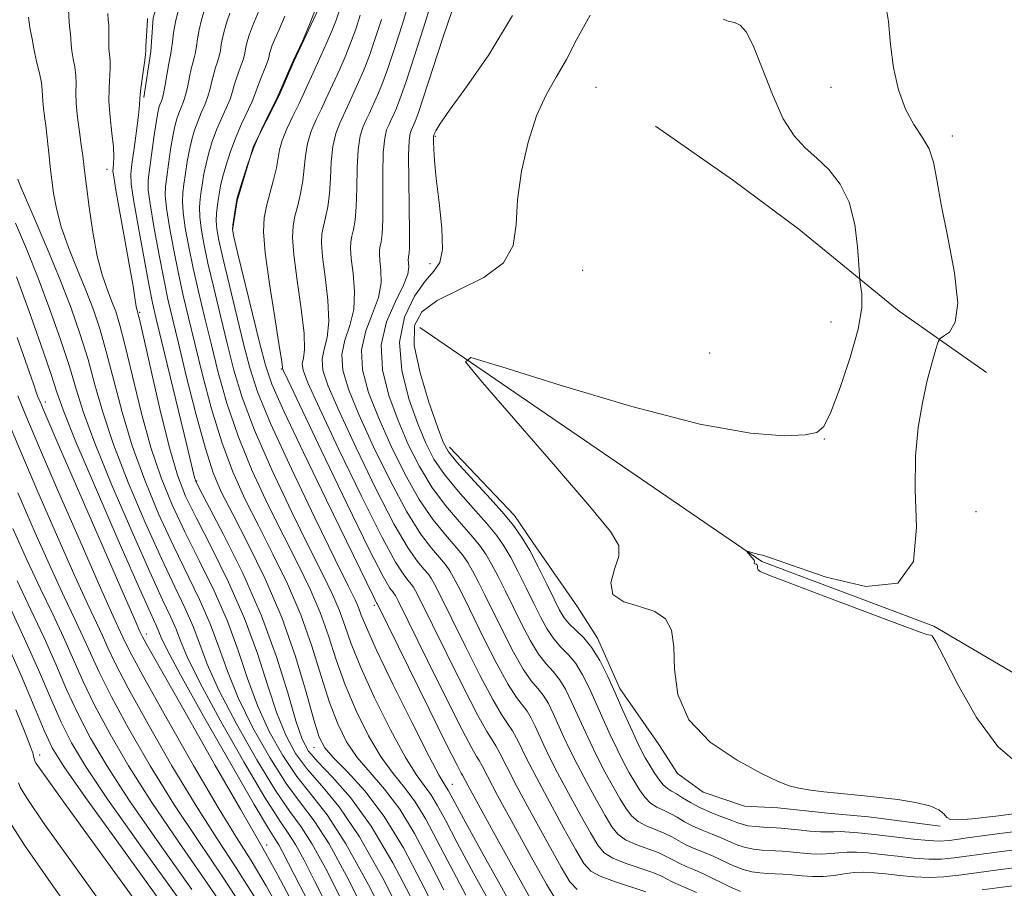
# Model space of a CAD drawing. Extents: x 2052300 to 2055200, y 344800 to 347700.
# Drawn here: x 2053027 to 2053237, y 345229 to 345414 of the extents above; entities that cross this region are included whole.
import ezdxf

# ---------------------------------------------------------------- set-up
doc = ezdxf.new("R2010")
doc.units = 0
doc.header["$MEASUREMENT"] = 0
for name, color, linetype, lineweight in [('DTM HARD BREAKLINE', 7, 'Continuous', 0), ('DTM SPOT ELEVATION', 2, 'Continuous', 13), ('INDEX CONTOUR', 41, 'Continuous', 13), ('INTERMEDIATE CONTOUR', 44, 'Continuous', 0)]:
    doc.layers.add(name, color=color, linetype=linetype, lineweight=lineweight)

msp = doc.modelspace()

# ---------------------------------------------------------------- linework, layer by layer
at = {"layer": 'DTM HARD BREAKLINE'}
for points in [[(2053036.28, 345467.41, 975.72), (2053044, 345460.87, 975.72), (2053049.43, 345456.95, 975.72), (2053057.15, 345450.4, 975.72), (2053059.23, 345447.32, 975.72), (2053061.59, 345442.02, 975.72), (2053060.06, 345432.65, 975.72), (2053058.92, 345425.51, 975.72), (2053055.66, 345414.78, 975.72), (2053055.18, 345407.65, 975.72), (2053053.67, 345397.83, 975.72)], [(2053090.92, 345416.72, 963.93), (2053085.66, 345405.48, 963.93), (2053082.52, 345398.29, 963.93), (2053077.02, 345387.49, 963.93), (2053073.55, 345375.83, 963.93), (2053072.6, 345369.57, 963.93)], [(2053162.63, 345391.7, 947.43), (2053179, 345380.33, 947.43), (2053193.12, 345369.82, 947.43), (2053214.5, 345352.32, 945.07), (2053233.09, 345339.25, 942.71)], [(2053400.48, 345191.3, 936.81), (2053379.77, 345212.52, 939.17), (2053361.84, 345230.18, 939.17), (2053335.15, 345241.41, 939.17), (2053315.82, 345246.46, 941.53), (2053282.93, 345255.78, 941.53), (2053248.58, 345269.57, 941.53), (2053221.86, 345285.24, 943.89), (2053185.3, 345298.98, 943.89), (2053112.47, 345348.88, 946.25)], [(2053223.21, 345242.66, 946.25), (2053207.97, 345244.64, 946.25), (2053199.24, 345245.4, 946.25), (2053188.71, 345246.56, 946.25), (2053181.56, 345246.89, 946.25), (2053172.76, 345249.89, 946.25), (2053167.3, 345253.83, 946.25), (2053163.33, 345260.04, 946.25), (2053155.03, 345271.99, 947.43), (2053150.27, 345282.67, 947.43), (2053146.02, 345289.33, 946.25), (2053136.55, 345303.05, 947.43), (2053132.6, 345308.81, 947.43), (2053118.81, 345323.36, 947.43)]]:
    msp.add_polyline3d(points, dxfattribs=at)
at = {"layer": 'DTM SPOT ELEVATION'}
for p in [(2053150, 345400, 946.87), (2053200, 345400, 944.68), (2053115.78, 345389.56, 949.84), (2053225.864, 345389.659, 943.531), (2053045.85, 345382.53, 978.66), (2053114.65, 345362.43, 950.49), (2053147.101, 345361.054, 946.313), (2053052.83, 345352.1, 977.82), (2053200, 345350, 947), (2053174.157, 345343.397, 947.491), (2053082.95, 345340.03, 962.14), (2053032.72, 345332.98, 989.47), (2053198.593, 345325.09, 945.92), (2053064.96, 345316.17, 975.85), (2053230.9, 345309.63, 942.54), (2053102.76, 345289.67, 964.35), (2053054.24, 345283.58, 989.47), (2053089.93, 345259.35, 974.7), (2053031.5, 345257.79, 1005.43), (2053119.37, 345251.57, 965.22), (2053079.83, 345238.66, 989.44)]:
    msp.add_point(p, dxfattribs=at)
at = {"layer": 'INDEX CONTOUR'}
for points in [[(2053106.34, 345220.5611, 980), (2053101.505, 345230.155, 980), (2053096.715, 345238.897, 980), (2053092.696, 345245.06, 980), (2053089.322, 345249.384, 980), (2053086.26, 345253.23, 980), (2053083.2569, 345257.69, 980), (2053080.4059, 345262.799, 980), (2053077.887, 345268.327, 980), (2053075.7799, 345274.088, 980), (2053073.782, 345280.068, 980), (2053071.491, 345286.298, 980), (2053068.637, 345292.756, 980), (2053065.479, 345299.205, 980), (2053062.407, 345305.355, 980), (2053059.722, 345311.07, 980), (2053057.373, 345316.8431, 980), (2053055.218, 345323.322, 980), (2053053.163, 345330.837, 980), (2053051.295, 345338.455, 980), (2053049.749, 345344.9251, 980), (2053048.601, 345349.3529, 980), (2053047.702, 345352.265, 980), (2053046.847, 345354.543, 980), (2053045.877, 345356.985, 980), (2053044.83, 345360.036, 980), (2053043.794, 345364.059, 980), (2053042.849, 345369.169, 980), (2053042.058, 345374.5009, 980), (2053041.477, 345378.946, 980), (2053041.14, 345381.693, 980), (2053040.8019, 345384.75, 980), (2053040.647, 345385.93, 980), (2053040.38, 345387.79, 980), (2053039.982, 345390.49, 980), (2053039.567, 345393.603, 980), (2053039.283, 345396.555, 980), (2053039.22, 345398.913, 980), (2053039.257, 345400.818, 980), (2053039.219, 345402.554, 980), (2053038.985, 345404.335, 980), (2053038.648, 345406.105, 980), (2053038.359, 345407.742, 980), (2053038.222, 345409.15, 980), (2053038.176, 345410.344, 980), (2053038.113, 345411.368, 980), (2053037.961, 345412.366, 980), (2053037.771, 345413.892, 980), (2053037.629, 345416.597, 980)], [(2053122.288, 345227.947, 970), (2053118.996, 345234.1, 970), (2053116.183, 345239.527, 970), (2053113.751, 345244.095, 970), (2053111.481, 345247.837, 970), (2053109.1839, 345250.8971, 970), (2053106.784, 345253.843, 970), (2053104.238, 345257.352, 970), (2053101.547, 345261.904, 970), (2053098.909, 345267.191, 970), (2053096.566, 345272.711, 970), (2053094.67, 345278.0529, 970), (2053092.995, 345283.185, 970), (2053091.222, 345288.168, 970), (2053089.085, 345293.115, 970), (2053086.526, 345298.346, 970), (2053083.54, 345304.235, 970), (2053080.187, 345311.01, 970), (2053076.797, 345318.327, 970), (2053073.764, 345325.6959, 970), (2053071.381, 345332.709, 970), (2053069.532, 345339.288, 970), (2053068, 345345.435, 970), (2053066.608, 345351.156, 970), (2053065.3369, 345356.484, 970), (2053064.212, 345361.456, 970), (2053063.258, 345366.061, 970), (2053062.526, 345370.109, 970), (2053062.067, 345373.361, 970), (2053061.912, 345375.709, 970), (2053061.998, 345377.548, 970), (2053062.239, 345379.405, 970), (2053062.562, 345381.669, 970), (2053062.95, 345384.188, 970), (2053063.399, 345386.672, 970), (2053063.907, 345388.896, 970), (2053064.489, 345390.889, 970), (2053065.163, 345392.744, 970), (2053065.925, 345394.538, 970), (2053066.69, 345396.295, 970), (2053067.352, 345398.023, 970), (2053067.8371, 345399.72, 970), (2053068.21, 345401.345, 970), (2053068.569, 345402.8479, 970), (2053068.981, 345404.195, 970), (2053069.401, 345405.4339, 970), (2053069.755, 345406.6279, 970), (2053069.996, 345407.841, 970), (2053070.195, 345409.137, 970), (2053070.453, 345410.577, 970), (2053070.85, 345412.201, 970), (2053071.386, 345413.959, 970), (2053072.039, 345415.78, 970)], [(2053145.96, 345229.116, 960), (2053144.424, 345230.771, 960), (2053142.555, 345233.937, 960), (2053139.659, 345239.139, 960), (2053136.249, 345245.337, 960), (2053133.142, 345251.099, 960), (2053130.961, 345255.301, 960), (2053129.573, 345258.054, 960), (2053128.653, 345259.774, 960), (2053127.85, 345261.007, 960), (2053126.706, 345262.807, 960), (2053124.734, 345266.354, 960), (2053121.677, 345272.323, 960), (2053118.1841, 345279.351, 960), (2053112.124, 345291.686, 960), (2053111.563, 345292.77, 960), (2053111.127, 345293.517, 960), (2053110.649, 345294.196, 960), (2053110.01, 345294.967, 960), (2053109.031, 345296.169, 960), (2053107.303, 345298.853, 960), (2053104.357, 345304.254, 960), (2053100.005, 345312.957, 960), (2053095.176, 345322.972, 960), (2053091.08, 345331.662, 960), (2053088.635, 345337.045, 960), (2053087.6, 345339.762, 960), (2053087.44, 345341.106, 960), (2053087.659, 345342.288, 960), (2053087.894, 345344.174, 960), (2053087.819, 345347.547, 960), (2053087.226, 345352.815, 960), (2053086.378, 345358.895, 960), (2053085.654, 345364.331, 960), (2053085.356, 345368.049, 960), (2053085.4601, 345370.507, 960), (2053085.865, 345372.549, 960), (2053086.458, 345374.848, 960), (2053087.0851, 345377.4189, 960), (2053087.582, 345380.105, 960), (2053087.854, 345382.779, 960), (2053088.084, 345385.424, 960), (2053088.524, 345388.048, 960), (2053089.348, 345390.641, 960), (2053090.417, 345393.13, 960), (2053091.513, 345395.421, 960), (2053092.477, 345397.473, 960), (2053095.396, 345403.894, 960), (2053096.562, 345406.532, 960), (2053097.73, 345409.383, 960), (2053098.822, 345412.375, 960), (2053099.789, 345415.351, 960)], [(2053240.205, 345237.774, 950), (2053234.672, 345237.064, 950), (2053226.242, 345235.899, 950), (2053223.53, 345235.637, 950), (2053220.8641, 345235.624, 950), (2053217.658, 345235.857, 950), (2053214.146, 345236.233, 950), (2053210.768, 345236.628, 950), (2053207.874, 345236.932, 950), (2053205.462, 345237.104, 950), (2053203.439, 345237.118, 950), (2053201.6859, 345236.977, 950), (2053199.9779, 345236.788, 950), (2053198.059, 345236.683, 950), (2053195.779, 345236.7571, 950), (2053193.387, 345236.948, 950), (2053191.237, 345237.155, 950), (2053189.573, 345237.299, 950), (2053188.2071, 345237.3889, 950), (2053185.258, 345237.548, 950), (2053183.525, 345237.725, 950), (2053181.79, 345238.064, 950), (2053180.1519, 345238.617, 950), (2053178.512, 345239.328, 950), (2053176.727, 345240.118, 950), (2053174.708, 345240.924, 950), (2053172.594, 345241.755, 950), (2053170.581, 345242.642, 950), (2053168.815, 345243.591, 950), (2053167.246, 345244.526, 950), (2053165.774, 345245.35, 950), (2053164.325, 345246.016, 950), (2053162.918, 345246.682, 950), (2053161.598, 345247.553, 950), (2053160.393, 345248.79, 950), (2053159.261, 345250.357, 950), (2053158.145, 345252.168, 950), (2053156.992, 345254.171, 950), (2053155.768, 345256.438, 950), (2053154.441, 345259.072, 950), (2053152.998, 345262.124, 950), (2053151.492, 345265.432, 950), (2053149.993, 345268.784, 950), (2053148.549, 345271.976, 950), (2053147.119, 345274.853, 950), (2053145.642, 345277.269, 950), (2053144.081, 345279.161, 950), (2053142.498, 345280.792, 950), (2053140.978, 345282.507, 950), (2053139.575, 345284.592, 950), (2053138.201, 345287.114, 950), (2053136.7331, 345290.081, 950), (2053135.0949, 345293.433, 950), (2053133.399, 345296.838, 950), (2053131.799, 345299.896, 950), (2053130.362, 345302.36, 950), (2053128.786, 345304.601, 950), (2053126.677, 345307.145, 950), (2053123.806, 345310.358, 950), (2053120.608, 345313.963, 950), (2053117.684, 345317.524, 950), (2053115.465, 345320.784, 950), (2053113.71, 345324.1861, 950), (2053112.009, 345328.354, 950), (2053110.137, 345333.689, 950), (2053108.618, 345339.711, 950), (2053108.159, 345345.717, 950), (2053109.225, 345351.086, 950), (2053111.293, 345355.508, 950), (2053113.592, 345358.753, 950), (2053115.469, 345360.825, 950), (2053116.728, 345362.671, 950), (2053117.288, 345365.47, 950), (2053117.143, 345370.002, 950), (2053116.581, 345375.44, 950), (2053115.967, 345380.555, 950), (2053115.587, 345384.37, 950), (2053115.422, 345386.91, 950), (2053115.377, 345388.448, 950), (2053115.372, 345389.255, 950), (2053115.382, 345389.576, 950), (2053115.594, 345390.179, 950), (2053115.837, 345390.7451, 950), (2053116.712, 345392.174, 950), (2053118.789, 345395.1221, 950), (2053122.423, 345400.086, 950), (2053127.125, 345406.9251, 950), (2053132.19, 345415.335, 950)], [(2053086.022, 345225.117, 990), (2053082.144, 345232.3159, 990), (2053079.677, 345236.826, 990), (2053077.532, 345240.577, 990), (2053074.252, 345246.2551, 990), (2053068.919, 345255.583, 990), (2053062.76, 345266.411, 990), (2053057.541, 345275.622, 990), (2053054.582, 345280.881, 990), (2053053.418, 345282.991, 990), (2053053.144, 345283.537, 990), (2053052.877, 345284.128, 990), (2053051.845, 345286.465, 990), (2053049.301, 345292.2759, 990), (2053035.253, 345324.524, 990), (2053032.685, 345330.454, 990), (2053031.597, 345333.008, 990), (2053031.221, 345333.9519, 990), (2053030.8701, 345334.899, 990), (2053030.171, 345336.846, 990), (2053026.6939, 345346.711, 990)], [(2053063.921, 345229.167, 1000), (2053057.041, 345238.901, 1000), (2053050.6801, 345248.051, 1000), (2053045.8561, 345255.425, 1000), (2053042.353, 345261.367, 1000), (2053039.647, 345266.608, 1000), (2053037.266, 345271.779, 1000), (2053034.941, 345277.109, 1000), (2053032.455, 345282.729, 1000), (2053029.662, 345288.709, 1000), (2053026.702, 345294.875, 1000)], [(2053039.176, 345223.104, 1010), (2053033.333, 345231.368, 1010), (2053028.318, 345238.602, 1010), (2053025.338, 345243.294, 1010)]]:
    msp.add_polyline3d(points, dxfattribs=at)
at = {"layer": 'INTERMEDIATE CONTOUR'}
for points in [[(2053171.341, 345228.483, 956), (2053169.101, 345229.531, 956), (2053167.459, 345230.236, 956), (2053166.204, 345230.795, 956), (2053165.097, 345231.376, 956), (2053163.782, 345232.044, 956), (2053161.876, 345232.833, 956), (2053156.166, 345234.792, 956), (2053153.534, 345235.855, 956), (2053151.733, 345236.986, 956), (2053150.359, 345238.605, 956), (2053148.791, 345241.23, 956), (2053146.597, 345245.141, 956), (2053144.098, 345249.685, 956), (2053141.801, 345253.975, 956), (2053140.093, 345257.329, 956), (2053138.873, 345259.888, 956), (2053137.046, 345263.932, 956), (2053136.18, 345265.674, 956), (2053135.285, 345267.138, 956), (2053134.294, 345268.377, 956), (2053133.016, 345270.014, 956), (2053131.2319, 345272.815, 956), (2053128.837, 345277.231, 956), (2053126.1911, 345282.456, 956), (2053121.944, 345291.109, 956), (2053120.634, 345293.747, 956), (2053119.657, 345295.62, 956), (2053118.821, 345297.054, 956), (2053117.904, 345298.3581, 956), (2053116.6769, 345299.839, 956), (2053114.941, 345301.844, 956), (2053112.625, 345304.897, 956), (2053109.688, 345309.562, 956), (2053106.189, 345316.088, 956), (2053102.59, 345323.4579, 956), (2053099.452, 345330.339, 956), (2053097.24, 345335.709, 956), (2053096.038, 345339.791, 956), (2053095.834, 345343.1181, 956), (2053096.515, 345346.178, 956), (2053097.572, 345349.282, 956), (2053098.399, 345352.692, 956), (2053098.552, 345356.529, 956), (2053098.2429, 345360.341, 956), (2053097.85, 345363.531, 956), (2053097.677, 345365.685, 956), (2053097.738, 345367.11, 956), (2053097.972, 345368.293, 956), (2053098.314, 345369.695, 956), (2053098.666, 345371.676, 956), (2053098.921, 345374.566, 956), (2053099.021, 345378.503, 956), (2053099.091, 345382.852, 956), (2053099.3, 345386.7831, 956), (2053099.768, 345389.665, 956), (2053100.404, 345391.656, 956), (2053101.067, 345393.114, 956), (2053101.651, 345394.357, 956), (2053103.448, 345398.334, 956), (2053104.3411, 345400.515, 956), (2053105.5539, 345403.823, 956), (2053107.118, 345408.458, 956), (2053108.762, 345413.5561, 956), (2053110.134, 345417.987, 956)], [(2053180.7649, 345228.709, 954), (2053178.331, 345229.79, 954), (2053173.137, 345232.361, 954), (2053170.97, 345233.329, 954), (2053169.171, 345234.076, 954), (2053167.663, 345234.744, 954), (2053166.336, 345235.4479, 954), (2053164.937, 345236.205, 954), (2053163.176, 345237.0061, 954), (2053158.4171, 345238.755, 954), (2053156.222, 345239.754, 954), (2053154.619, 345240.921, 954), (2053153.326, 345242.523, 954), (2053151.909, 345244.876, 954), (2053150.0621, 345248.151, 954), (2053147.988, 345251.936, 954), (2053146.014, 345255.674, 954), (2053144.394, 345258.927, 954), (2053143.079, 345261.736, 954), (2053140.8799, 345266.613, 954), (2053139.826, 345268.7341, 954), (2053138.738, 345270.515, 954), (2053137.557, 345271.972, 954), (2053136.177, 345273.607, 954), (2053134.481, 345276.046, 954), (2053132.416, 345279.685, 954), (2053130.194, 345284.009, 954), (2053126.328, 345291.883, 954), (2053124.889, 345294.777, 954), (2053123.705, 345297.045, 954), (2053122.668, 345298.822, 954), (2053121.532, 345300.439, 954), (2053120.01, 345302.274, 954), (2053117.896, 345304.682, 954), (2053115.286, 345307.919, 954), (2053112.353, 345312.216, 954), (2053109.281, 345317.653, 954), (2053106.297, 345323.701, 954), (2053103.637, 345329.677, 954), (2053101.542, 345335.041, 954), (2053100.257, 345339.805, 954), (2053100.03, 345344.123, 954), (2053100.943, 345348.1241, 954), (2053102.412, 345351.835, 954), (2053103.69, 345355.264, 954), (2053104.215, 345358.386, 954), (2053104.176, 345361.063, 954), (2053103.948, 345363.132, 954), (2053103.838, 345364.504, 954), (2053103.876, 345365.411, 954), (2053104.026, 345366.165, 954), (2053104.2421, 345367.119, 954), (2053104.456, 345368.804, 954), (2053104.5901, 345371.796, 954), (2053104.605, 345376.365, 954), (2053104.594, 345381.566, 954), (2053104.688, 345386.151, 954), (2053104.977, 345389.176, 954), (2053105.397, 345390.918, 954), (2053105.844, 345391.96, 954), (2053106.239, 345392.8, 954), (2053106.992, 345394.46, 954), (2053107.474, 345395.554, 954), (2053108.23, 345397.506, 954), (2053109.466, 345401.043, 954), (2053111.266, 345406.5, 954), (2053113.248, 345412.658, 954), (2053114.907, 345417.911, 954)], [(2053240.14, 345255.628, 944), (2053235.496, 345259.575, 944), (2053230.979, 345265.7841, 944), (2053227.0159, 345272.784, 944), (2053224.035, 345278.643, 944), (2053222.314, 345281.919, 944), (2053221.543, 345283.143, 944), (2053221.2631, 345283.338, 944), (2053220.792, 345283.386, 944), (2053220.426, 345283.483, 944), (2053218.781, 345284.063, 944), (2053214.587, 345285.611, 944), (2053207.207, 345288.371, 944), (2053198.528, 345291.635, 944), (2053191.071, 345294.458, 944), (2053186.735, 345296.132, 944), (2053184.9411, 345296.896, 944), (2053184.487, 345297.223, 944), (2053184.365, 345297.504, 944), (2053184.3281, 345297.786, 944), (2053184.321, 345298.034, 944), (2053184.295, 345298.218, 944), (2053184.23, 345298.345, 944), (2053184.112, 345298.427, 944), (2053183.765, 345298.535, 944), (2053183.646, 345298.617, 944), (2053183.624, 345298.745, 944), (2053183.712, 345299.04, 944), (2053183.713, 345299.158, 944), (2053183.62, 345299.314, 944), (2053182.011, 345301.2, 944), (2053182.067, 345301.246, 944), (2053182.414, 345301.144, 944), (2053183.062, 345300.941, 944), (2053183.862, 345300.705, 944), (2053184.627, 345300.508, 944), (2053185.422, 345300.326, 944), (2053187.31, 345299.7369, 944), (2053191.6069, 345298.219, 944), (2053198.9661, 345295.677, 944), (2053207.392, 345293.72, 944), (2053214.227, 345294.383, 944), (2053217.53, 345299.033, 944), (2053218.22, 345306.355, 944), (2053217.934, 345314.365, 944), (2053218.007, 345321.456, 944), (2053218.573, 345327.5191, 944), (2053219.463, 345332.823, 944), (2053220.508, 345337.54, 944), (2053221.521, 345341.455, 944), (2053222.312, 345344.255, 944), (2053222.784, 345345.782, 944), (2053223.212, 345346.488, 944), (2053223.9641, 345346.978, 944), (2053225.226, 345347.889, 944), (2053226.468, 345349.98, 944), (2053226.9811, 345354.044, 944), (2053226.293, 345360.468, 944), (2053224.8771, 345368.015, 944), (2053223.445, 345375.049, 944), (2053222.514, 345380.305, 944), (2053221.819, 345384.038, 944), (2053220.901, 345386.875, 944), (2053219.436, 345389.412, 944), (2053217.638, 345392.101, 944), (2053215.856, 345395.358, 944), (2053214.386, 345399.468, 944), (2053213.305, 345404.19, 944), (2053212.635, 345409.15, 944), (2053212.251, 345414.0379, 944), (2053211.446, 345418.804, 944)], [(2053109.405, 345222.038, 978), (2053104.555, 345231.561, 978), (2053099.61, 345240.367, 978), (2053095.252, 345246.777, 978), (2053091.575, 345251.239, 978), (2053088.523, 345254.732, 978), (2053086.019, 345258.142, 978), (2053083.899, 345261.986, 978), (2053081.981, 345266.689, 978), (2053080.063, 345272.552, 978), (2053077.876, 345279.384, 978), (2053075.134, 345286.872, 978), (2053071.705, 345294.63, 978), (2053068.077, 345301.99, 978), (2053064.889, 345308.214, 978), (2053062.592, 345312.947, 978), (2053060.868, 345317.364, 978), (2053059.212, 345323.021, 978), (2053057.269, 345330.86, 978), (2053055.3, 345339.361, 978), (2053052.8191, 345350.355, 978), (2053052.449, 345351.924, 978), (2053052.336, 345352.302, 978), (2053052.253, 345352.528, 978), (2053052.144, 345352.956, 978), (2053051.996, 345353.764, 978), (2053051.782, 345355.18, 978), (2053051.402, 345357.623, 978), (2053050.743, 345361.559, 978), (2053049.757, 345367.125, 978), (2053047.77, 345378.108, 978), (2053047.279, 345380.926, 978), (2053047.127, 345382.165, 978), (2053047.17, 345382.806, 978), (2053047.271, 345383.695, 978), (2053047.322, 345385.138, 978), (2053047.2161, 345387.305, 978), (2053046.901, 345390.258, 978), (2053046.522, 345393.633, 978), (2053046.2711, 345396.9611, 978), (2053046.282, 345399.852, 978), (2053046.56, 345404.17, 978), (2053046.519, 345405.678, 978), (2053046.38, 345406.963, 978), (2053046.257, 345408.254, 978), (2053046.231, 345409.703, 978), (2053046.262, 345411.162, 978), (2053046.275, 345412.407, 978), (2053046.2201, 345413.33, 978), (2053046.129, 345414.286, 978), (2053046.055, 345415.748, 978)], [(2053116.161, 345224.056, 974), (2053112.769, 345230.8061, 974), (2053108.956, 345238.009, 974), (2053104.88, 345244.714, 974), (2053100.751, 345250.15, 974), (2053096.983, 345254.276, 974), (2053094.042, 345257.232, 974), (2053092.2089, 345259.337, 974), (2053091.04, 345261.619, 974), (2053089.903, 345265.285, 974), (2053088.267, 345271.186, 974), (2053085.997, 345278.764, 974), (2053083.054, 345287.105, 974), (2053079.503, 345295.35, 974), (2053075.827, 345302.862, 974), (2053072.612, 345309.058, 974), (2053070.267, 345313.6949, 974), (2053068.487, 345317.89, 974), (2053066.7931, 345323.104, 974), (2053064.838, 345330.278, 974), (2053062.8151, 345338.286, 974), (2053061.054, 345345.489, 974), (2053059.784, 345350.739, 974), (2053058.832, 345354.867, 974), (2053057.925, 345359.201, 974), (2053056.874, 345364.64, 974), (2053055.828, 345370.375, 974), (2053055.022, 345375.172, 974), (2053054.633, 345378.2, 974), (2053054.621, 345380.234, 974), (2053054.889, 345382.449, 974), (2053055.856, 345389.342, 974), (2053056.328, 345392.5361, 974), (2053056.669, 345394.569, 974), (2053056.913, 345395.6709, 974), (2053057.126, 345396.301, 974), (2053057.3619, 345396.883, 974), (2053057.637, 345397.7081, 974), (2053057.96, 345399.032, 974), (2053058.328, 345400.984, 974), (2053059.03, 345405.061, 974), (2053059.4661, 345407.187, 974), (2053059.619, 345408.174, 974), (2053059.776, 345409.631, 974), (2053060.017, 345411.576, 974), (2053060.432, 345413.936, 974), (2053061.07, 345416.584, 974)], [(2053117.579, 345229.078, 972), (2053114.476, 345235.166, 972), (2053111.354, 345241.052, 972), (2053108.181, 345246.276, 972), (2053104.967, 345250.523, 972), (2053101.884, 345254.059, 972), (2053099.14, 345257.292, 972), (2053096.878, 345260.62, 972), (2053094.974, 345264.405, 972), (2053093.2341, 345268.998, 972), (2053091.469, 345274.62, 972), (2053089.496, 345280.975, 972), (2053087.138, 345287.637, 972), (2053084.294, 345294.2329, 972), (2053081.176, 345300.604, 972), (2053078.076, 345306.646, 972), (2053075.227, 345312.352, 972), (2053072.642, 345318.109, 972), (2053070.279, 345324.4, 972), (2053068.109, 345331.493, 972), (2053066.174, 345338.787, 972), (2053064.527, 345345.462, 972), (2053063.196, 345350.947, 972), (2053062.085, 345355.676, 972), (2053061.068, 345360.328, 972), (2053060.066, 345365.35, 972), (2053059.177, 345370.242, 972), (2053058.544, 345374.267, 972), (2053058.273, 345376.954, 972), (2053058.31, 345378.891, 972), (2053058.564, 345380.927, 972), (2053058.95, 345383.672, 972), (2053059.403, 345386.765, 972), (2053059.864, 345389.604, 972), (2053060.288, 345391.732, 972), (2053060.701, 345393.28, 972), (2053061.144, 345394.522, 972), (2053061.643, 345395.71, 972), (2053062.164, 345397.001, 972), (2053062.656, 345398.527, 972), (2053063.082, 345400.352, 972), (2053063.455, 345402.257, 972), (2053063.799, 345403.955, 972), (2053064.13, 345405.249, 972), (2053064.434, 345406.311, 972), (2053064.687, 345407.401, 972), (2053064.886, 345408.736, 972), (2053065.106, 345410.3571, 972), (2053065.443, 345412.256, 972), (2053065.96, 345414.392, 972), (2053066.597, 345416.57, 972)], [(2053127.747, 345225.75, 968), (2053123.916, 345232.6639, 968), (2053120.414, 345239.122, 968), (2053117.89, 345243.888, 968), (2053116.149, 345247.138, 968), (2053114.782, 345249.399, 968), (2053113.4, 345251.27, 968), (2053111.685, 345253.626, 968), (2053109.336, 345257.412, 968), (2053106.216, 345263.187, 968), (2053102.843, 345269.978, 968), (2053099.898, 345276.424, 968), (2053097.871, 345281.487, 968), (2053096.494, 345285.3959, 968), (2053095.3061, 345288.7, 968), (2053093.876, 345291.997, 968), (2053091.876, 345296.0881, 968), (2053089.003, 345301.823, 968), (2053085.148, 345309.668, 968), (2053080.9519, 345318.545, 968), (2053077.25, 345326.991, 968), (2053074.6529, 345333.925, 968), (2053072.891, 345339.789, 968), (2053071.474, 345345.408, 968), (2053070.02, 345351.365, 968), (2053068.59, 345357.2929, 968), (2053067.355, 345362.583, 968), (2053066.451, 345366.772, 968), (2053065.875, 345369.976, 968), (2053065.59, 345372.456, 968), (2053065.5509, 345374.463, 968), (2053065.686, 345376.205, 968), (2053065.914, 345377.883, 968), (2053066.174, 345379.667, 968), (2053066.497, 345381.6111, 968), (2053066.934, 345383.74, 968), (2053067.526, 345386.059, 968), (2053068.277, 345388.498, 968), (2053069.1811, 345390.966, 968), (2053070.206, 345393.3659, 968), (2053071.216, 345395.589, 968), (2053072.047, 345397.518, 968), (2053072.592, 345399.088, 968), (2053072.965, 345400.434, 968), (2053073.338, 345401.741, 968), (2053073.831, 345403.142, 968), (2053074.3691, 345404.557, 968), (2053074.823, 345405.855, 968), (2053075.106, 345406.946, 968), (2053075.4641, 345408.8981, 968), (2053075.741, 345410.0091, 968), (2053076.174, 345411.348, 968), (2053076.816, 345413.004, 968), (2053078.626, 345417.264, 968)], [(2053136.318, 345226.645, 964), (2053128.522, 345240.717, 964), (2053124.894, 345247.301, 964), (2053122.762, 345251.21, 964), (2053121.54, 345253.487, 964), (2053121.264, 345253.956, 964), (2053120.377, 345255.639, 964), (2053118.237, 345259.893, 964), (2053114.518, 345267.415, 964), (2053103.395, 345290.034, 964), (2053103.252, 345290.218, 964), (2053103.029, 345290.612, 964), (2053102.561, 345291.53, 964), (2053092.59, 345312.056, 964), (2053087.672, 345322.238, 964), (2053083.5059, 345331.047, 964), (2053080.9841, 345336.791, 964), (2053079.582, 345340.846, 964), (2053078.42, 345345.354, 964), (2053073.642, 345364.8369, 964), (2053072.835, 345368.193, 964), (2053072.572, 345369.71, 964), (2053072.635, 345370.645, 964), (2053073.263, 345374.84, 964), (2053073.398, 345375.663, 964), (2053073.591, 345376.457, 964), (2053074.0051, 345377.876, 964), (2053074.764, 345380.386, 964), (2053075.852, 345383.717, 964), (2053077.218, 345387.409, 964), (2053078.77, 345391.022, 964), (2053080.269, 345394.176, 964), (2053082.101, 345397.8231, 964), (2053082.4751, 345398.61, 964), (2053085.521, 345405.626, 964), (2053087.48, 345409.861, 964), (2053088.847, 345413.0261, 964), (2053090.148, 345416.467, 964)], [(2053141.456, 345226.854, 962), (2053139.436, 345230.291, 962), (2053136.197, 345236.122, 962), (2053132.386, 345243.027, 962), (2053129.018, 345249.2, 962), (2053126.861, 345253.256, 962), (2053125.706, 345255.493, 962), (2053125.0961, 345256.631, 962), (2053124.557, 345257.481, 962), (2053123.542, 345259.223, 962), (2053121.486, 345263.124, 962), (2053118.098, 345269.869, 962), (2053114.18, 345277.799, 962), (2053107.87, 345290.656, 962), (2053107.516, 345291.345, 962), (2053107.28, 345291.748, 962), (2053107.022, 345292.115, 962), (2053106.677, 345292.532, 962), (2053106.076, 345293.331, 962), (2053104.642, 345295.831, 962), (2053101.692, 345301.599, 962), (2053096.913, 345311.392, 962), (2053091.469, 345322.729, 962), (2053084.3331, 345337.714, 962), (2053083.381, 345339.747, 962), (2053083.244, 345340.1, 962), (2053083.231, 345340.343, 962), (2053083.054, 345341.621, 962), (2053082.529, 345344.975, 962), (2053081.563, 345350.958, 962), (2053080.445, 345358.173, 962), (2053079.556, 345364.731, 962), (2053079.195, 345369.2299, 962), (2053079.321, 345372.206, 962), (2053079.812, 345374.677, 962), (2053080.53, 345377.425, 962), (2053081.295, 345380.29, 962), (2053081.9129, 345382.874, 962), (2053082.581, 345386.71, 962), (2053083.136, 345388.68, 962), (2053084.138, 345391.13, 962), (2053085.423, 345393.867, 962), (2053086.736, 345396.575, 962), (2053087.89, 345399.03, 962), (2053090.091, 345403.882, 962), (2053092.673, 345409.54, 962), (2053093.818, 345412.1641, 962), (2053094.674, 345414.333, 962), (2053095.303, 345416.249, 962)], [(2053240.585, 345233.993, 952), (2053235.575, 345233.37, 952), (2053230.997, 345232.732, 952), (2053227.227, 345232.194, 952), (2053224.017, 345231.828, 952), (2053220.968, 345231.696, 952), (2053217.786, 345231.829, 952), (2053214.61, 345232.127, 952), (2053211.6819, 345232.4631, 952), (2053209.175, 345232.72, 952), (2053206.976, 345232.838, 952), (2053204.902, 345232.769, 952), (2053202.795, 345232.502, 952), (2053200.619, 345232.167, 952), (2053198.366, 345231.931, 952), (2053196.047, 345231.915, 952), (2053193.767, 345232.055, 952), (2053191.649, 345232.242, 952), (2053189.779, 345232.389, 952), (2053188.0919, 345232.493, 952), (2053186.482, 345232.576, 952), (2053184.852, 345232.676, 952), (2053183.137, 345232.903, 952), (2053181.278, 345233.386, 952), (2053179.241, 345234.2031, 952), (2053174.932, 345236.24, 952), (2053172.839, 345237.126, 952), (2053170.882, 345237.916, 952), (2053169.122, 345238.693, 952), (2053167.575, 345239.519, 952), (2053166.091, 345240.365, 952), (2053164.475, 345241.178, 952), (2053160.667, 345242.719, 952), (2053158.91, 345243.654, 952), (2053157.506, 345244.856, 952), (2053156.293, 345246.4399, 952), (2053155.027, 345248.522, 952), (2053153.527, 345251.161, 952), (2053151.878, 345254.187, 952), (2053150.2281, 345257.373, 952), (2053148.696, 345260.525, 952), (2053147.286, 345263.584, 952), (2053144.715, 345269.295, 952), (2053143.473, 345271.793, 952), (2053142.19, 345273.892, 952), (2053140.819, 345275.567, 952), (2053139.337, 345277.2, 952), (2053137.73, 345279.276, 952), (2053135.996, 345282.138, 952), (2053134.1981, 345285.5619, 952), (2053132.412, 345289.179, 952), (2053130.712, 345292.658, 952), (2053129.144, 345295.808, 952), (2053127.752, 345298.47, 952), (2053126.515, 345300.591, 952), (2053125.159, 345302.52, 952), (2053123.343, 345304.71, 952), (2053120.851, 345307.52, 952), (2053117.947, 345310.941, 952), (2053115.018, 345314.8701, 952), (2053112.373, 345319.218, 952), (2053110.004, 345323.943, 952), (2053107.823, 345329.016, 952), (2053105.845, 345334.373, 952), (2053104.477, 345339.8199, 952), (2053104.227, 345345.129, 952), (2053105.37, 345350.069, 952), (2053107.251, 345354.389, 952), (2053108.98, 345357.836, 952), (2053109.878, 345360.242, 952), (2053110.109, 345361.786, 952), (2053109.999, 345363.322, 952), (2053110.015, 345363.712, 952), (2053110.08, 345364.037, 952), (2053110.17, 345364.542, 952), (2053110.246, 345365.933, 952), (2053110.2601, 345369.027, 952), (2053110.097, 345380.28, 952), (2053110.076, 345385.519, 952), (2053110.187, 345388.688, 952), (2053110.391, 345390.181, 952), (2053110.621, 345390.806, 952), (2053111.217, 345392.104, 952), (2053111.495, 345392.761, 952), (2053112.087, 345394.395, 952), (2053113.266, 345397.916, 952), (2053117.374, 345410.538, 952), (2053119.309, 345416.354, 952)], [(2053100.911, 345224.039, 982), (2053096.936, 345231.913, 982), (2053093.138, 345238.847, 982), (2053089.9361, 345243.762, 982), (2053087.044, 345247.582, 982), (2053083.996, 345251.7271, 982), (2053080.495, 345257.238, 982), (2053076.914, 345263.6131, 982), (2053073.793, 345269.966, 982), (2053071.498, 345275.624, 982), (2053069.688, 345280.751, 982), (2053067.847, 345285.724, 982), (2053065.568, 345290.883, 982), (2053059.925, 345302.495, 982), (2053056.853, 345309.193, 982), (2053053.878, 345316.323, 982), (2053051.224, 345323.623, 982), (2053049.056, 345330.814, 982), (2053047.29, 345337.549, 982), (2053045.781, 345343.465, 982), (2053044.383, 345348.35, 982), (2053042.956, 345352.605, 982), (2053041.357, 345356.785, 982), (2053039.52, 345361.292, 982), (2053037.672, 345365.922, 982), (2053036.113, 345370.321, 982), (2053035.069, 345374.196, 982), (2053034.451, 345377.491, 982), (2053034.095, 345380.212, 982), (2053033.856, 345382.403, 982), (2053033.493, 345386.044, 982), (2053033.289, 345387.923, 982), (2053033.055, 345389.886, 982), (2053032.799, 345391.863, 982), (2053032.533, 345393.779, 982), (2053032.303, 345395.536, 982), (2053032.158, 345397.031, 982), (2053032.072, 345399.422, 982), (2053031.879, 345400.937, 982), (2053031.4509, 345402.991, 982), (2053030.917, 345405.247, 982), (2053030.461, 345407.23, 982), (2053030.214, 345408.596, 982), (2053030.09, 345409.526, 982), (2053029.951, 345410.329, 982), (2053029.699, 345411.312, 982), (2053029.4, 345412.766, 982), (2053029.16, 345414.98, 982)], [(2053111.082, 345226.427, 976), (2053106.714, 345234.823, 976), (2053102.104, 345242.67, 976), (2053097.69, 345248.7421, 976), (2053093.813, 345253.126, 976), (2053090.786, 345256.2351, 976), (2053088.78, 345258.594, 976), (2053087.392, 345261.173, 976), (2053086.075, 345265.05, 976), (2053084.345, 345271.016, 976), (2053081.97, 345278.701, 976), (2053078.777, 345287.446, 976), (2053074.774, 345296.5029, 976), (2053070.6749, 345304.7751, 976), (2053065.51, 345314.601, 976), (2053064.761, 345316.097, 976), (2053064.55, 345316.69, 976), (2053064.355, 345317.485, 976), (2053062.846, 345323.78, 976), (2053056.337, 345350.6781, 976), (2053055.575, 345354.077, 976), (2053054.781, 345358.074, 976), (2053053.6811, 345363.929, 976), (2053052.479, 345370.508, 976), (2053051.499, 345376.078, 976), (2053050.992, 345379.434, 976), (2053050.919, 345381.479, 976), (2053051.169, 345383.64, 976), (2053051.623, 345386.941, 976), (2053052.133, 345390.769, 976), (2053052.542, 345394.105, 976), (2053052.748, 345396.2331, 976), (2053052.845, 345397.65, 976), (2053052.982, 345399.159, 976), (2053053.261, 345401.3221, 976), (2053053.901, 345405.787, 976), (2053054.054, 345407.021, 976), (2053054.1121, 345407.821, 976), (2053054.154, 345408.7669, 976), (2053054.48, 345414.293, 976), (2053054.487, 345414.681, 976)], [(2053133.4699, 345223.056, 966), (2053129.827, 345229.618, 966), (2053125.544, 345237.38, 966), (2053121.832, 345244.144, 966), (2053118.547, 345250.181, 966), (2053118.083, 345250.961, 966), (2053117.616, 345251.6441, 966), (2053116.585, 345253.41, 966), (2053114.434, 345257.472, 966), (2053110.885, 345264.471, 966), (2053106.778, 345272.764, 966), (2053103.2301, 345280.138, 966), (2053101.073, 345284.921, 966), (2053099.993, 345287.607, 966), (2053099.391, 345289.231, 966), (2053098.667, 345290.879, 966), (2053097.225, 345293.83, 966), (2053094.467, 345299.412, 966), (2053090.108, 345308.326, 966), (2053085.107, 345318.763, 966), (2053080.7351, 345328.287, 966), (2053077.924, 345335.141, 966), (2053076.25, 345340.291, 966), (2053074.947, 345345.381, 966), (2053071.843, 345358.101, 966), (2053070.498, 345363.71, 966), (2053069.643, 345367.482, 966), (2053069.224, 345369.8429, 966), (2053069.112, 345371.551, 966), (2053069.191, 345373.217, 966), (2053069.375, 345374.863, 966), (2053069.588, 345376.362, 966), (2053069.786, 345377.6651, 966), (2053070.044, 345379.034, 966), (2053070.469, 345380.808, 966), (2053071.145, 345383.223, 966), (2053072.065, 345386.107, 966), (2053073.199, 345389.1871, 966), (2053074.488, 345392.194, 966), (2053076.743, 345397.013, 966), (2053077.347, 345398.4549, 966), (2053078.107, 345400.634, 966), (2053078.682, 345402.088, 966), (2053079.336, 345403.68, 966), (2053079.891, 345405.082, 966), (2053080.216, 345406.051, 966), (2053080.373, 345406.698, 966), (2053080.474, 345407.218, 966), (2053080.631, 345407.818, 966), (2053080.963, 345408.737, 966), (2053081.593, 345410.227, 966), (2053082.579, 345412.441, 966), (2053083.737, 345415.145, 966)], [(2053160.577, 345228.661, 958), (2053153.916, 345230.829, 958), (2053150.846, 345231.955, 958), (2053148.846, 345233.051, 958), (2053147.391, 345234.688, 958), (2053145.673, 345237.583, 958), (2053143.12, 345242.157, 958), (2053140.113, 345247.648, 958), (2053137.2659, 345252.998, 958), (2053135.0601, 345257.347, 958), (2053133.439, 345260.615, 958), (2053132.2091, 345262.9169, 958), (2053131.143, 345264.532, 958), (2053129.87, 345266.391, 958), (2053127.983, 345269.585, 958), (2053125.257, 345274.777, 958), (2053122.187, 345280.9039, 958), (2053116.379, 345292.717, 958), (2053115.61, 345294.195, 958), (2053114.974, 345295.285, 958), (2053114.277, 345296.277, 958), (2053113.343, 345297.403, 958), (2053111.986, 345299.0061, 958), (2053109.964, 345301.875, 958), (2053107.023, 345306.908, 958), (2053103.097, 345314.5221, 958), (2053098.883, 345323.215, 958), (2053095.266, 345331, 958), (2053092.938, 345336.377, 958), (2053091.819, 345339.776, 958), (2053091.637, 345342.112, 958), (2053092.087, 345344.233, 958), (2053092.733, 345346.728, 958), (2053093.109, 345350.119, 958), (2053092.889, 345354.6721, 958), (2053092.31, 345359.618, 958), (2053091.752, 345363.931, 958), (2053091.516, 345366.867, 958), (2053091.599, 345368.808, 958), (2053091.919, 345370.4211, 958), (2053092.386, 345372.272, 958), (2053092.875, 345374.547, 958), (2053093.252, 345377.335, 958), (2053093.438, 345380.641, 958), (2053093.587, 345384.138, 958), (2053093.912, 345387.416, 958), (2053094.558, 345390.153, 958), (2053095.41, 345392.393, 958), (2053097.064, 345395.915, 958), (2053099.422, 345401.114, 958), (2053100.452, 345403.523, 958), (2053101.642, 345406.603, 958), (2053102.97, 345410.416, 958), (2053104.276, 345414.4529, 958)], [(2053239.826, 345241.556, 948), (2053233.768, 345240.759, 948), (2053228.582, 345240.049, 948), (2053225.2571, 345239.605, 948), (2053223.043, 345239.447, 948), (2053220.761, 345239.553, 948), (2053217.53, 345239.885, 948), (2053209.854, 345240.793, 948), (2053206.573, 345241.143, 948), (2053203.947, 345241.369, 948), (2053201.975, 345241.468, 948), (2053200.577, 345241.453, 948), (2053199.336, 345241.409, 948), (2053197.753, 345241.435, 948), (2053195.51, 345241.6, 948), (2053193.007, 345241.842, 948), (2053190.825, 345242.068, 948), (2053189.366, 345242.209, 948), (2053188.321, 345242.285, 948), (2053185.663, 345242.421, 948), (2053183.9131, 345242.547, 948), (2053182.303, 345242.742, 948), (2053181.0621, 345243.03, 948), (2053179.93, 345243.4389, 948), (2053178.522, 345243.996, 948), (2053176.577, 345244.721, 948), (2053174.306, 345245.595, 948), (2053172.04, 345246.591, 948), (2053170.0541, 345247.663, 948), (2053168.4, 345248.687, 948), (2053167.073, 345249.523, 948), (2053166.042, 345250.1, 948), (2053165.168, 345250.645, 948), (2053164.286, 345251.453, 948), (2053163.279, 345252.725, 948), (2053162.228, 345254.274, 948), (2053161.263, 345255.815, 948), (2053160.458, 345257.181, 948), (2053159.658, 345258.689, 948), (2053158.654, 345260.771, 948), (2053157.3, 345263.722, 948), (2053155.699, 345267.28, 948), (2053154.017, 345271.046, 948), (2053152.3831, 345274.658, 948), (2053150.766, 345277.912, 948), (2053149.095, 345280.646, 948), (2053147.344, 345282.756, 948), (2053145.658, 345284.385, 948), (2053144.227, 345285.737, 948), (2053143.155, 345287.046, 948), (2053142.2051, 345288.667, 948), (2053141.054, 345290.9829, 948), (2053139.479, 345294.208, 948), (2053137.653, 345297.868, 948), (2053135.846, 345301.321, 948), (2053134.21, 345304.128, 948), (2053132.414, 345306.682, 948), (2053130.01, 345309.581, 948), (2053126.76, 345313.195, 948), (2053123.269, 345316.985, 948), (2053120.349, 345320.179, 948), (2053118.557, 345322.349, 948), (2053117.417, 345324.429, 948), (2053116.1951, 345327.692, 948), (2053114.4, 345332.958, 948), (2053112.517, 345339.219, 948), (2053111.278, 345345.017, 948), (2053111.314, 345349.242, 948), (2053112.876, 345352.205, 948), (2053116.115, 345354.568, 948), (2053120.919, 345356.916, 948), (2053126.11, 345359.528, 948), (2053130.245, 345362.6, 948), (2053132.3, 345366.314, 948), (2053132.939, 345370.774, 948), (2053133.242, 345376.065, 948), (2053134.084, 345382.132, 948), (2053135.496, 345388.348, 948), (2053137.299, 345393.941, 948), (2053139.329, 345398.389, 948), (2053141.482, 345402.149, 948), (2053143.666, 345405.921, 948), (2053145.908, 345410.295, 948), (2053148.703, 345415.399, 948)], [(2053245.874, 345246.1749, 946), (2053235.078, 345244.794, 946), (2053230.083, 345244.203, 946), (2053226.983, 345243.961, 946), (2053225.42, 345244.078, 946), (2053224.66, 345244.52, 946), (2053224.0151, 345245.235, 946), (2053222.967, 345246.093, 946), (2053221.044, 345246.951, 946), (2053217.962, 345247.689, 946), (2053214.196, 345248.289, 946), (2053210.411, 345248.759, 946), (2053207.117, 345249.116, 946), (2053201.368, 345249.68, 946), (2053198.453, 345249.986, 946), (2053195.624, 345250.3349, 946), (2053193.145, 345250.727, 946), (2053191.088, 345251.2291, 946), (2053188.745, 345252.154, 946), (2053185.212, 345253.879, 946), (2053180.006, 345256.695, 946), (2053174.305, 345260.543, 946), (2053169.7061, 345265.278, 946), (2053167.363, 345270.661, 946), (2053166.655, 345276.081, 946), (2053166.518, 345280.832, 946), (2053166.022, 345284.372, 946), (2053164.776, 345286.8, 946), (2053162.52, 345288.38, 946), (2053159.236, 345289.424, 946), (2053155.86, 345290.447, 946), (2053153.565, 345292.012, 946), (2053153.152, 345294.4819, 946), (2053153.932, 345297.407, 946), (2053154.84, 345300.136, 946), (2053154.849, 345302.392, 946), (2053153.073, 345305.392, 946), (2053148.664, 345310.7261, 946), (2053141.314, 345319.262, 946), (2053132.89, 345328.98, 946), (2053125.802, 345337.1349, 946), (2053122.211, 345341.565, 946), (2053123.286, 345342.437, 946), (2053129.949, 345340.496, 946), (2053142.36, 345336.601, 946), (2053157.628, 345332.055, 946), (2053172.103, 345328.273, 946), (2053182.881, 345326.312, 946), (2053190.058, 345325.799, 946), (2053194.477, 345326.005, 946), (2053196.9931, 345326.466, 946), (2053198.51, 345327.7841, 946), (2053199.942, 345330.828, 946), (2053201.941, 345336.077, 946), (2053204.114, 345342.455, 946), (2053205.804, 345348.493, 946), (2053206.536, 345353.021, 946), (2053206.562, 345356.049, 946), (2053206.315, 345357.881, 946), (2053206.14, 345358.931, 946), (2053206.037, 345360.05, 946), (2053205.917, 345362.196, 946), (2053205.667, 345366.001, 946), (2053205.069, 345370.779, 946), (2053203.882, 345375.519, 946), (2053201.959, 345379.414, 946), (2053199.544, 345382.483, 946), (2053196.973, 345384.951, 946), (2053194.517, 345387.1311, 946), (2053192.168, 345389.673, 946), (2053189.849, 345393.3151, 946), (2053187.523, 345398.45, 946), (2053185.325, 345404.084, 946), (2053183.43, 345408.883, 946), (2053181.9429, 345411.838, 946), (2053180.694, 345413.263, 946), (2053179.444, 345413.8051, 946), (2053178.088, 345414.068, 946), (2053177.055, 345414.493, 946)], [(2053095.483, 345227.517, 984), (2053092.368, 345233.67, 984), (2053089.56, 345238.7969, 984), (2053087.177, 345242.465, 984), (2053084.766, 345245.779, 984), (2053081.733, 345250.225, 984), (2053077.733, 345256.786, 984), (2053073.421, 345264.426, 984), (2053069.699, 345271.605, 984), (2053067.215, 345277.159, 984), (2053065.594, 345281.4339, 984), (2053064.204, 345285.15, 984), (2053062.5, 345289.009, 984), (2053060.283, 345293.6359, 984), (2053057.442, 345299.6351, 984), (2053053.984, 345307.316, 984), (2053050.382, 345315.802, 984), (2053047.23, 345323.924, 984), (2053044.949, 345330.79, 984), (2053043.285, 345336.643, 984), (2053041.813, 345342.004, 984), (2053040.166, 345347.346, 984), (2053038.2131, 345352.938, 984), (2053035.88, 345358.998, 984), (2053033.1911, 345365.535, 984), (2053030.558, 345371.709, 984), (2053027.346, 345379.125, 984), (2053026.896, 345380.415, 984)], [(2053092.83, 345225.5029, 986), (2053090.0539, 345230.995, 986), (2053087.799, 345235.427, 986), (2053085.983, 345238.7461, 986), (2053084.418, 345241.168, 986), (2053082.488, 345243.976, 986), (2053079.47, 345248.723, 986), (2053074.972, 345256.3341, 986), (2053069.9279, 345265.239, 986), (2053065.605, 345273.243, 986), (2053062.9329, 345278.695, 986), (2053061.501, 345282.117, 986), (2053060.5611, 345284.576, 986), (2053059.431, 345287.1361, 986), (2053057.685, 345290.851, 986), (2053054.96, 345296.775, 986), (2053051.115, 345305.438, 986), (2053046.887, 345315.282, 986), (2053043.236, 345324.225, 986), (2053040.843, 345330.767, 986), (2053039.28, 345335.737, 986), (2053037.845, 345340.544, 986), (2053035.979, 345346.273, 986), (2053033.713, 345352.714, 986), (2053031.222, 345359.335, 986), (2053028.697, 345365.609, 986), (2053026.388, 345371.039, 986)], [(2053090.635, 345222.983, 988), (2053087.012, 345229.851, 988), (2053083.23, 345237.184, 988), (2053082.406, 345238.696, 988), (2053081.659, 345239.871, 988), (2053080.21, 345242.174, 988), (2053077.207, 345247.22, 988), (2053072.21, 345255.882, 988), (2053066.435, 345266.052, 988), (2053061.511, 345274.882, 988), (2053058.65, 345280.231, 988), (2053057.407, 345282.8, 988), (2053056.918, 345284.002, 988), (2053056.363, 345285.2621, 988), (2053055.087, 345288.066, 988), (2053052.478, 345293.915, 988), (2053048.246, 345303.561, 988), (2053043.392, 345314.761, 988), (2053039.242, 345324.525, 988), (2053036.736, 345330.744, 988), (2053035.275, 345334.831, 988), (2053033.876, 345339.083, 988), (2053031.792, 345345.199, 988), (2053029.212, 345352.49, 988), (2053026.563, 345359.671, 988)], [(2053083.698, 345222.847, 992), (2053079.714, 345229.939, 992), (2053076.526, 345235.295, 992), (2053073.434, 345240.241, 992), (2053069.538, 345246.615, 992), (2053064.3061, 345255.552, 992), (2053058.679, 345265.402, 992), (2053053.963, 345273.819, 992), (2053051.118, 345279.061, 992), (2053049.723, 345281.815, 992), (2053048.234, 345285.044, 992), (2053046.816, 345288.147, 992), (2053044.198, 345294.02, 992), (2053040.109, 345303.3321, 992), (2053035.418, 345314.102, 992), (2053031.279, 345323.683, 992), (2053028.543, 345330.127, 992), (2053026.857, 345334.264, 992)], [(2053077.285, 345227.561, 994), (2053073.375, 345233.763, 994), (2053069.335, 345239.906, 994), (2053064.8229, 345246.974, 994), (2053059.694, 345255.52, 994), (2053054.597, 345264.394, 994), (2053050.384, 345272.016, 994), (2053047.655, 345277.24, 994), (2053046.027, 345280.638, 994), (2053044.868, 345283.214, 994), (2053041.787, 345289.829, 994), (2053039.095, 345295.764, 994), (2053035.344, 345304.241, 994), (2053031.146, 345313.883, 994), (2053027.305, 345322.843, 994), (2053024.401, 345329.8, 994)], [(2053074.855, 345225.184, 996), (2053070.224, 345232.231, 996), (2053065.237, 345239.571, 996), (2053060.109, 345247.333, 996), (2053055.081, 345255.488, 996), (2053050.516, 345263.385, 996), (2053046.805, 345270.214, 996), (2053044.192, 345275.42, 996), (2053042.332, 345279.462, 996), (2053040.731, 345283.052, 996), (2053038.948, 345286.876, 996), (2053036.759, 345291.511, 996), (2053033.992, 345297.508, 996), (2053030.579, 345305.151, 996), (2053026.873, 345313.663, 996)], [(2053072.426, 345222.806, 998), (2053067.072, 345230.699, 998), (2053061.139, 345239.236, 998), (2053055.394, 345247.692, 998), (2053050.468, 345255.457, 998), (2053046.434, 345262.376, 998), (2053043.226, 345268.411, 998), (2053040.729, 345273.599, 998), (2053036.593, 345282.891, 998), (2053034.305, 345287.792, 998), (2053031.73, 345293.193, 998), (2053028.888, 345299.252, 998), (2053025.814, 345306.06, 998)], [(2053060.77, 345227.636, 1002), (2053052.943, 345238.566, 1002), (2053045.965, 345248.411, 1002), (2053041.243, 345255.393, 1002), (2053038.271, 345260.358, 1002), (2053036.068, 345264.806, 1002), (2053033.803, 345269.959, 1002), (2053031.246, 345275.933, 1002), (2053028.318, 345282.568, 1002), (2053025.019, 345289.625, 1002)], [(2053057.619, 345226.104, 1004), (2053048.844, 345238.231, 1004), (2053041.251, 345248.77, 1004), (2053036.63, 345255.361, 1004), (2053034.19, 345259.349, 1004), (2053032.489, 345263.003, 1004), (2053030.3401, 345268.138, 1004), (2053027.551, 345274.756, 1004), (2053024.18, 345282.406, 1004)], [(2053061.01, 345214.203, 1006), (2053036.687, 345247.726, 1006), (2053032.386, 345253.709, 1006), (2053030.772, 345256.0209, 1006), (2053030.5061, 345256.481, 1006), (2053030.138, 345257.811, 1006), (2053030.048, 345258.26, 1006), (2053029.947, 345258.583, 1006), (2053029.5129, 345259.729, 1006), (2053028.425, 345262.493, 1006), (2053026.439, 345267.439, 1006)], [(2053046.261, 345223.938, 1008), (2053038.839, 345234.266, 1008), (2053032.503, 345243.164, 1008), (2053028.862, 345248.502, 1008), (2053027.388, 345250.951, 1008), (2053027.018, 345251.887, 1008)], [(2053283.0301, 345228.793, 954), (2053278.417, 345229.728, 954), (2053273.76, 345230.4, 954), (2053269.081, 345230.749, 954), (2053264.385, 345230.865, 954), (2053259.677, 345230.874, 954), (2053254.962, 345230.869, 954), (2053250.257, 345230.807, 954), (2053245.5811, 345230.605, 954), (2053240.965, 345230.211, 954), (2053236.478, 345229.675, 954), (2053232.205, 345229.073, 954)]]:
    msp.add_polyline3d(points, dxfattribs=at)

doc.saveas('drawing.dxf')
